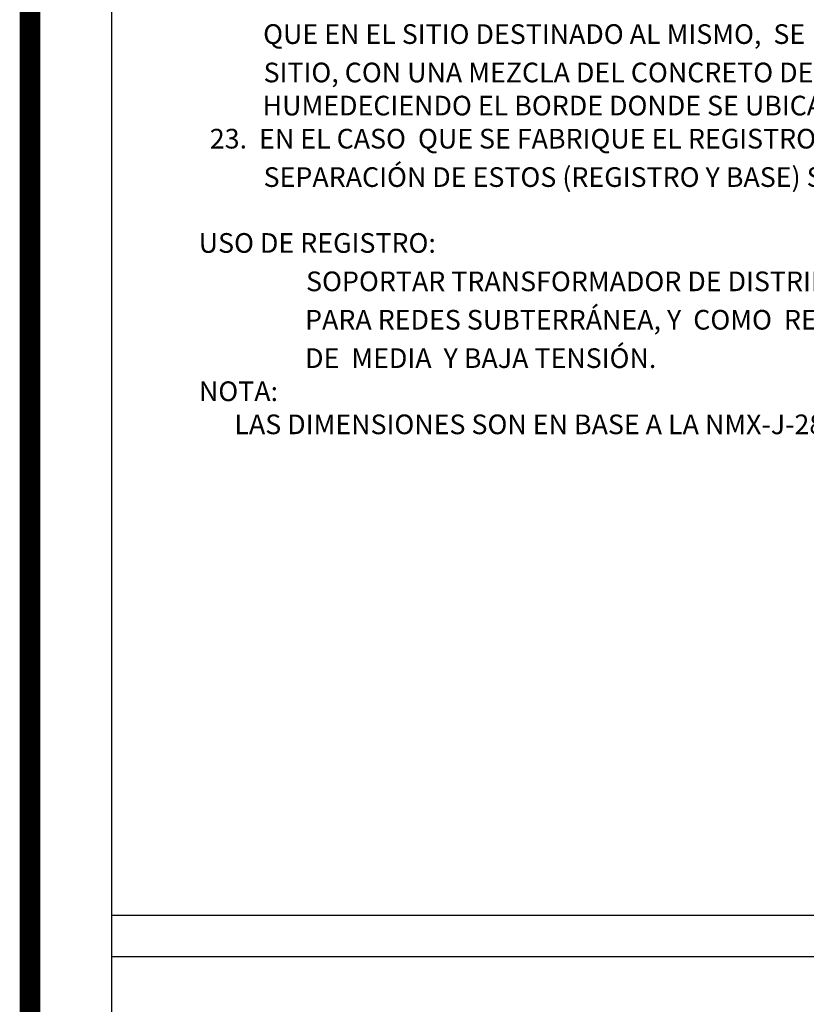
# Model space of a CAD drawing. Units: centimetres. Extents: x 1244 to 5453, y 100 to 1802.
# Drawn here: x 2965 to 3165, y 1016 to 1267 of the extents above; entities that cross this region are included whole.
import ezdxf

# ---------------------------------------------------------------- set-up
doc = ezdxf.new("R2010")
doc.units = ezdxf.units.CM
doc.header["$LTSCALE"] = 10
doc.header["$MEASUREMENT"] = 0
doc.layers.get('0').update_dxf_attribs({"linetype": 'CONTINUOUS'})
doc.layers.add('TEXTOS', color=7, linetype='CONTINUOUS')
doc.styles.get("Standard").update_dxf_attribs({"font": 'ERASMD.TTF'})

msp = doc.modelspace()

# ---------------------------------------------------------------- linework, layer by layer
for p, q in [((2988.081, 849.864), (2988.081, 1787.236)), ((2988.081, 1038.999), (3426.198, 1038.999)), ((3426.198, 1028.384), (2988.081, 1028.384))]:
    msp.add_line(p, q)
at = {"const_width": 5.215}
msp.add_lwpolyline([(2967.288, 1787.236), (2967.288, 860.233)], dxfattribs=at)

# ---------------------------------------------------------------- texts
at = {"layer": 'TEXTOS'}
for s, height, p in [('QUE EN EL SITIO DESTINADO AL MISMO,  SE DEJE EL ORIFICIO CON JUNTAS OJILLADAS PARA QUE SE CUELE EN', 4.99994, (3026.589, 1260.48)), ('SITIO, CON UNA MEZCLA DEL CONCRETO DE LA RESISTENCIA SOLICITADA Y ADITIVOS PARA JUNTAS FRÍAS,', 4.99994, (3026.702, 1250.718)), ('HUMEDECIENDO EL BORDE DONDE SE UBICA LA JUNTA OJILLADA ANTES DEL COLADO EN SITIO.', 4.99994, (3026.45, 1242.304)), ('23.  EN EL CASO  QUE SE FABRIQUE EL REGISTRO INDEPENDIENTE DE LA BASE DEL TRANSFORMADOR LA', 4.99994, (3013.023, 1233.89)), ('SEPARACIÓN DE ESTOS (REGISTRO Y BASE) SE AJUSTARA EN CAMPO, NO SIENDO MAYOR DE 1 cm.', 4.99994, (3026.702, 1224.128)), ('USO DE REGISTRO:', 4.99994, (3010.209, 1207.381)), ('SOPORTAR TRANSFORMADOR DE DISTRIBUCIÓN TIPO PEDESTAL', 4.99994, (3037.502, 1197.619)), ('PARA REDES SUBTERRÁNEA, Y  COMO  REGISTRO  PARA  CABLES', 4.99994, (3037.25, 1187.858)), ('DE  MEDIA  Y BAJA TENSIÓN.', 4.99994, (3037.253, 1178.096)), ('NOTA:', 4.9999, (3010.253, 1169.682)), ('LAS DIMENSIONES SON EN BASE A LA NMX-J-285-1996-ANCE', 4.99994, (3019.268, 1161.268))]:
    msp.add_text(s, height=height, dxfattribs=at).set_placement(p)

doc.saveas('drawing.dxf')
